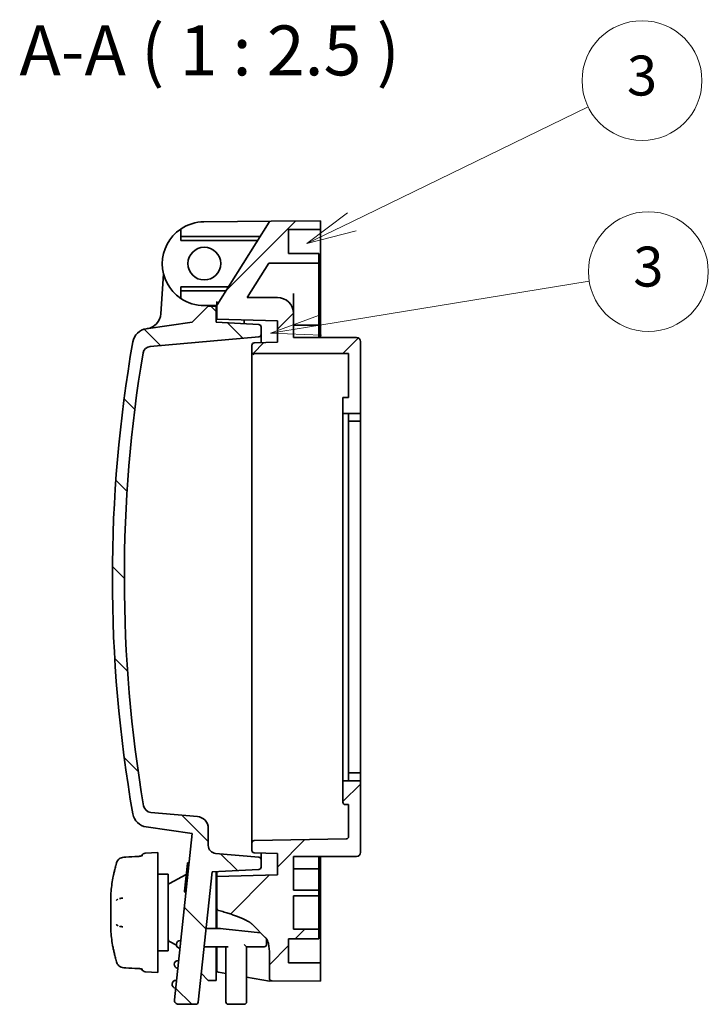
# Model space of a CAD drawing. Units: millimetres. Extents: x 36 to 1014, y 20 to 722.
# Drawn here: x 476 to 562, y 311 to 434 of the extents above; entities that cross this region are included whole.
import ezdxf

# ---------------------------------------------------------------- set-up
doc = ezdxf.new("R2010")
doc.units = ezdxf.units.MM
doc.header["$LTSCALE"] = 2.5
for name, color, linetype, lineweight in [('Hatch (ISO)', 1, 'Continuous', 18), ('Symbol (ISO)', 7, 'Continuous', 18), ('Symbol (TK)', 100, 'Continuous', 18), ('Visible (ISO)', 7, 'Continuous', 35)]:
    doc.layers.add(name, color=color, linetype=linetype, lineweight=lineweight)
doc.styles.add('Note Text (TK)', font='MS PGothic.ttf')
doc.styles.add('Note Text (TK2)', font='MS PGothic.ttf')
pattern_1 = [(45, (0, 0), (-5.61266, 5.61266), [])]

# ---------------------------------------------------------------- blocks, each defined once
blk = doc.blocks.new('バルーン4')
at = {"layer": 'Symbol (TK)', "color": 100}
for p, q in [((206.87, 163.626), (218.708, 169.388)), ((206.652, 164.076), (204.623, 162.532)), ((206.87, 163.626), (204.623, 162.532)), ((204.623, 162.532), (207.089, 163.177))]:
    blk.add_line(p, q, dxfattribs=at)
at = {"layer": 'Symbol (TK)'}
blk.add_circle((221.396, 170.696), 3, dxfattribs=at)
at = {"layer": 'Symbol (TK)', "color": 7, "insert": (221.396, 170.691), "char_height": 2, "attachment_point": 5, "style": 'Note Text (TK2)'}
blk.add_mtext('3', dxfattribs=at)
blk = doc.blocks.new('バルーン5')
at = {"layer": 'Symbol (TK)', "color": 100}
for p, q in [((205.277, 158.446), (218.755, 160.645)), ((205.196, 158.94), (202.809, 158.044)), ((205.277, 158.446), (202.809, 158.044)), ((202.809, 158.044), (205.357, 157.953))]:
    blk.add_line(p, q, dxfattribs=at)
at = {"layer": 'Symbol (TK)'}
blk.add_circle((221.712, 161.128), 3, dxfattribs=at)
at = {"layer": 'Symbol (TK)', "color": 7, "insert": (221.712, 161.122), "char_height": 2, "attachment_point": 5, "style": 'Note Text (TK2)'}
blk.add_mtext('3', dxfattribs=at)

msp = doc.modelspace()

# ---------------------------------------------------------------- hatches: boundary and pattern name
at = {"layer": 'Hatch (ISO)'}
h = msp.add_hatch(dxfattribs=at)
h.set_pattern_fill('ANSI31', color=256, scale=63.5, style=0)
h.set_pattern_definition(pattern_1)
edge = h.paths.add_edge_path()
edge.add_line((504.66971344, 393.60277451), (504.66971344, 392.57881652))
edge.add_line((504.66971344, 392.57881652), (516.76971344, 392.57881652))
edge.add_line((516.76971344, 392.57881652), (516.76971344, 387.08026389))
edge.add_line((516.76971344, 387.08026389), (516.06671344, 387.08026389))
edge.add_line((516.06671344, 387.08026389), (516.06671344, 385.07881652))
edge.add_line((516.06671344, 385.07881652), (518.26971344, 385.07881652))
edge.add_line((518.26971344, 385.07881652), (518.26971344, 394.05917617))
edge.add_ellipse((517.76971344, 394.05917668), major_axis=(0.00000051, 0.5), ratio=1, start_angle=270, end_angle=359.7500569533)
edge.add_line((517.77189511, 394.55917192), (513.26971344, 394.57881652))
edge.add_line((513.26971344, 394.57881652), (509.86971344, 394.57881652))
edge.add_line((509.86971344, 394.57881652), (509.86971344, 397.57881652))
edge.add_ellipse((507.86971344, 397.57881652), major_axis=(0, 2), ratio=1, start_angle=270, end_angle=360)
edge.add_line((507.86971344, 399.57881652), (504.08737469, 399.57881652))
edge.add_line((504.08737469, 399.57881652), (506.79023183, 403.87881652))
edge.add_line((506.79023183, 403.87881652), (513.06971344, 403.87881652))
edge.add_line((513.06971344, 403.87881652), (513.06971344, 405.07881652))
edge.add_line((513.06971344, 405.07881652), (509.26971344, 405.07881652))
edge.add_line((509.26971344, 405.07881652), (509.26971344, 408.07881652))
edge.add_line((509.26971344, 408.07881652), (513.26971344, 408.07881652))
edge.add_line((513.26971344, 408.07881652), (513.26971344, 409.1922658))
edge.add_line((513.26971344, 409.1922658), (507.07017822, 409.13816328))
edge.add_ellipse((507.07279618, 408.8381747), major_axis=(-0.29998858, -0.00261796), ratio=1, start_angle=270, end_angle=327.3477048576)
edge.add_line((506.81880522, 408.99782616), (500.31572248, 398.65201271))
edge.add_ellipse((500.56971344, 398.49236125), major_axis=(-0.15965146, -0.25399096), ratio=1, start_angle=270, end_angle=302.1522951407)
edge.add_line((500.26971344, 398.49236125), (500.26971344, 396.87881652))
edge.add_line((500.26971344, 396.87881652), (507.86971344, 396.67980351))
edge.add_line((507.86971344, 396.67980351), (507.86971344, 393.97881652))
edge.add_line((507.86971344, 393.97881652), (504.96186036, 393.90267171))
edge.add_ellipse((504.96971344, 393.60277451), major_axis=(-0.2998972, -0.00785308), ratio=1, start_angle=270, end_angle=358.4999999603)
h = msp.add_hatch(dxfattribs=at)
h.set_pattern_fill('ANSI31', color=256, scale=63.5, angle=90.0002104591, style=0)
h.set_pattern_definition([(135.0002, (0, 0), (-5.61264, -5.61268), [])])
edge = h.paths.add_edge_path()
edge.add_line((497.85046191, 334.59861051), (492.02194182, 335.10853994))
edge.add_ellipse((492.10909756, 336.10473464), major_axis=(-0.9961947, 0.08715574), ratio=1, start_angle=14.6270527728, end_angle=90, ccw=False)
edge.add_ellipse((659.38638011, 364.47881652), major_axis=(-28.54131616, 168.26319973), ratio=1, start_angle=70.8770785133, end_angle=90, ccw=False)
edge.add_ellipse((492.04457104, 392.46982788), major_axis=(0.16497649, 0.9862975), ratio=1, start_angle=14.4958689479, end_angle=90, ccw=False)
edge.add_line((491.9574153, 393.46602258), (505.54586016, 394.65485746))
edge.add_ellipse((505.51971344, 394.95371587), major_axis=(0.29885841, 0.02614672), ratio=1, start_angle=270, end_angle=354.9999998504)
edge.add_line((505.81971344, 394.95371587), (505.81971344, 395.90064358))
edge.add_ellipse((505.51971344, 395.90064358), major_axis=(0, 0.3), ratio=1, start_angle=270, end_angle=356.9999999458)
edge.add_line((505.53541423, 396.20023245), (500.21971344, 396.47881652))
edge.add_line((500.21971344, 396.47881652), (500.21971344, 398.47881652))
edge.add_line((500.21971344, 398.47881652), (499.21971344, 398.47881652))
edge.add_line((499.21971344, 398.47881652), (497.21971344, 396.47881652))
edge.add_line((497.21971344, 396.47881652), (491.4673141, 395.67036951))
edge.add_ellipse((491.7456603, 393.68983338), major_axis=(-1.98053614, -0.2783462), ratio=1, start_angle=270, end_angle=342.1155802995)
edge.add_ellipse((659.38638011, 364.47881652), major_axis=(-29.55433929, -169.61103189), ratio=1, start_angle=270, end_angle=289.7688394043)
edge.add_ellipse((491.7456603, 335.26779966), major_axis=(0.34332243, -1.97031208), ratio=1, start_angle=270, end_angle=342.1155802343)
edge.add_line((491.46731409, 333.28726352), (497.20917422, 332.48029771))
edge.add_line((497.20917422, 332.48029771), (494.97889136, 311.63200143))
edge.add_ellipse((495.47605468, 311.57881652), major_axis=(-0.05318491, -0.49716332), ratio=1, start_angle=270, end_angle=366.1060939494)
edge.add_line((495.47605468, 311.07881652), (497.65009475, 311.07881652))
edge.add_ellipse((497.65009474, 311.37881652), major_axis=(0.3, 0), ratio=1, start_angle=270, end_angle=353.8939055443)
edge.add_line((497.94839274, 311.34690557), (499.69257202, 327.65119021))
edge.add_line((499.69257202, 327.65119021), (505.53541423, 327.95740059))
edge.add_ellipse((505.51971344, 328.25698945), major_axis=(0.29958886, 0.01570079), ratio=1, start_angle=270, end_angle=356.9999999331)
edge.add_line((505.81971344, 328.25698945), (505.81971344, 329.20391717))
edge.add_ellipse((505.51971344, 329.20391717), major_axis=(0, 0.3), ratio=1, start_angle=270, end_angle=355.0000000001)
edge.add_line((505.54586016, 329.50277558), (500.1325577, 329.97637817))
edge.add_ellipse((500.21971344, 330.97257287), major_axis=(-0.9961947, 0.08715574), ratio=1, start_angle=5, end_angle=90, ccw=False)
edge.add_line((499.21971344, 330.97257287), (499.21971344, 333.10431972))
edge.add_ellipse((497.71971344, 333.10431976), major_axis=(0.00000003, 1.5), ratio=1, start_angle=270, end_angle=354.9994315616)
h = msp.add_hatch(dxfattribs=at)
h.set_pattern_fill('ANSI31', color=256, scale=63.5, style=0)
h.set_pattern_definition(pattern_1)
edge = h.paths.add_edge_path()
edge.add_spline(control_points=[(506.3431645, 319.44652543), (506.397226, 319.39162995), (506.45653753, 319.33656616)], knot_values=[0.3621601283, 0.3621601283, 0.3621601283, 0.3758477974, 0.3758477974, 0.3758477974], weights=[1.0103235991, 1.0095799958, 1.0087654378], degree=2, periodic=0)
edge.add_spline(control_points=[(506.45653753, 319.33656616), (506.46354468, 319.33006085), (506.47006751, 319.32323518), (506.55129029, 319.23169817), (506.60181698, 319.10512142), (506.78430033, 318.61136442), (506.86971289, 318.12339311), (506.86971344, 317.71056734)], knot_values=[0.2995230387, 0.2995230387, 0.2995230387, 0.2995230387, 0.3021639975, 0.3021639975, 0.3362361816, 0.3362361816, 0.4600837659, 0.4600837659, 0.4600837659, 0.4600837659], degree=3, periodic=0)
edge.add_line((506.86971344, 317.71056734), (506.86971344, 314.31861255))
edge.add_ellipse((507.16971344, 314.31861255), major_axis=(0, -0.3), ratio=1, start_angle=270, end_angle=359.5000099918)
edge.add_line((507.16709553, 314.01862398), (513.26971344, 313.96536724))
edge.add_line((513.26971344, 313.96536724), (513.26971344, 316.27881652))
edge.add_line((513.26971344, 316.27881652), (509.26971344, 316.27881652))
edge.add_line((509.26971344, 316.27881652), (509.26971344, 319.27881652))
edge.add_line((509.26971344, 319.27881652), (513.06971344, 319.27881652))
edge.add_line((513.06971344, 319.27881652), (513.06971344, 320.47881652))
edge.add_line((513.06971344, 320.47881652), (509.86971344, 320.47881652))
edge.add_line((509.86971344, 320.47881652), (509.86971344, 324.67881652))
edge.add_line((509.86971344, 324.67881652), (513.06971344, 324.67881652))
edge.add_line((513.06971344, 324.67881652), (513.06971344, 325.37881652))
edge.add_line((513.06971344, 325.37881652), (509.86971344, 325.37881652))
edge.add_line((509.86971344, 325.37881652), (509.86971344, 329.57881652))
edge.add_line((509.86971344, 329.57881652), (513.26971344, 329.57881652))
edge.add_line((513.26971344, 329.57881652), (517.7718951, 329.59846112))
edge.add_ellipse((517.76971344, 330.09845636), major_axis=(0.49999524, 0.00218165), ratio=1, start_angle=270, end_angle=359.7505885116)
edge.add_line((518.26971344, 330.09846149), (518.26971344, 339.07881652))
edge.add_line((518.26971344, 339.07881652), (516.06671344, 339.07881652))
edge.add_line((516.06671344, 339.07881652), (516.06671344, 336.37881652))
edge.add_ellipse((516.36671344, 336.37881652), major_axis=(0, -0.3), ratio=1, start_angle=270, end_angle=360.0000001769)
edge.add_line((516.36671344, 336.07881652), (516.76971344, 336.07881652))
edge.add_line((516.76971344, 336.07881652), (516.76971344, 332.08589661))
edge.add_ellipse((516.46971344, 332.08589661), major_axis=(0, -0.3), ratio=1, start_angle=0.9999999999, end_angle=90, ccw=False)
edge.add_line((516.47494916, 331.7859423), (504.96447772, 331.58502627))
edge.add_ellipse((504.96971344, 331.28507196), major_axis=(-0.29995431, -0.00523572), ratio=1, start_angle=270, end_angle=358.9999981114)
edge.add_line((504.66971344, 331.28507197), (504.66971344, 330.35485853))
edge.add_ellipse((504.96971344, 330.35485853), major_axis=(0, -0.3), ratio=1, start_angle=270, end_angle=358.5000000005)
edge.add_line((504.96186036, 330.05496133), (507.86971344, 329.97881652))
edge.add_line((507.86971344, 329.97881652), (507.86971344, 327.27782952))
edge.add_line((507.86971344, 327.27782952), (500.26971344, 327.07881652))
edge.add_line((500.26971344, 327.07881652), (500.26971344, 323.28228458))
edge.add_spline(control_points=[(500.26971346, 323.28228458), (500.26971345, 323.28223937), (500.26971344, 323.28219417), (500.26971344, 323.22090181), (500.28078769, 323.14824432), (500.31565582, 323.03910943), (500.34339612, 322.98144823), (500.40041973, 322.90577356), (500.43636795, 322.87142823), (500.48620522, 322.84422503), (500.5016069, 322.83761105), (500.51761899, 322.83307711)], knot_values=[0.0536920991, 0.0536920991, 0.0536920991, 0.0536920991, 0.0537056577, 0.0537056577, 0.0720798071, 0.0720798071, 0.0880765602, 0.0880765602, 0.1005060522, 0.1005060522, 0.1051100263, 0.1051100263, 0.1051100263, 0.1051100263], degree=3, periodic=0)
edge.add_spline(control_points=[(500.51761899, 322.83307711), (503.97108118, 321.85520197), (504.73621751, 321.07826217)], knot_values=[0, 0, 0, 0.3750158621, 0.3750158621, 0.3750158621], weights=[1, 1.1042059911, 1.1303018285], degree=2, periodic=0)
edge.add_line((504.73621751, 321.07826217), (506.3431645, 319.44652543))

# ---------------------------------------------------------------- linework, layer by layer
at = {"layer": 'Visible (ISO)'}
for p, q in [((495.76971344, 408.15790011), (495.76971344, 407.53799206)), ((498.67389913, 409.06489006), (507.07017822, 409.13816328)), ((506.81880522, 408.99782616), (500.31572248, 398.65201271)), ((513.26971344, 409.1922658), (507.07017822, 409.13816328)), ((513.26971344, 408.07881652), (513.26971344, 409.1922658)), ((495.76971344, 407.53799206), (495.76971344, 407.22881652)), ((495.76971344, 407.22881652), (495.76971344, 406.72881652)), ((495.76971344, 407.22881652), (505.7068563, 407.22881652)), ((509.26971344, 405.07881652), (509.26971344, 408.07881652)), ((509.26971344, 408.07881652), (513.26971344, 408.07881652)), ((513.26971344, 408.07881652), (513.26971344, 399.77881652)), ((495.76971344, 406.72881652), (505.39257058, 406.72881652)), ((513.06971344, 405.07881652), (509.26971344, 405.07881652)), ((513.06971344, 403.87881652), (513.06971344, 405.07881652)), ((504.08737469, 399.57881652), (506.79023183, 403.87881652)), ((506.79023183, 403.87881652), (513.06971344, 403.87881652)), ((513.06971344, 400.07881652), (513.06971344, 403.87881652)), ((493.28983811, 397.53294807), (493.62376538, 402.55262674)), ((495.76971344, 400.92881652), (495.76971344, 400.42881652)), ((501.7468563, 400.92881652), (495.76971344, 400.92881652)), ((495.76971344, 400.42881652), (495.76971344, 400.09218787)), ((501.43257058, 400.42881652), (495.76971344, 400.42881652)), ((495.76971344, 400.09218787), (495.76971344, 399.47227981)), ((507.86971344, 399.57881652), (504.08737469, 399.57881652)), ((509.86971344, 397.57881652), (509.86971344, 400.07881652)), ((513.06971344, 400.07881652), (513.06971344, 396.11680945)), ((513.26971344, 399.77881652), (513.26971344, 394.57881652)), ((499.21971344, 398.47881652), (497.21971344, 396.47881652)), ((498.71971344, 398.56508996), (500.26971344, 398.56508996)), ((500.21971344, 398.47881652), (499.21971344, 398.47881652)), ((499.90631247, 398.47881652), (500.02220355, 398.56508996)), ((500.21971344, 398.56508996), (500.21971344, 398.47881652)), ((500.21971344, 396.47881652), (500.21971344, 398.47881652)), ((500.26971344, 399.06508996), (500.26971344, 398.55785946)), ((500.26971344, 398.49236125), (500.26971344, 396.87881652)), ((509.86971344, 394.57881652), (509.86971344, 397.57881652)), ((497.21971344, 396.47881652), (491.4673141, 395.67036951)), ((505.53541423, 396.20023245), (500.21971344, 396.47881652)), ((500.26971344, 396.87881652), (507.86971344, 396.67980351)), ((503.71971344, 396.29538929), (503.71971344, 396.78847509)), ((505.81971344, 394.95371587), (505.81971344, 395.90064358)), ((507.86971344, 396.67980351), (507.86971344, 393.97881652)), ((509.86971344, 396.11680945), (513.06971344, 396.11680945)), ((513.06971344, 394.57881652), (513.06971344, 396.11680945)), ((491.9574153, 393.46602258), (505.54586016, 394.65485746)), ((505.81971344, 393.92513538), (505.81971344, 394.95371587)), ((513.26971344, 394.57881652), (509.86971344, 394.57881652)), ((517.77189511, 394.55917192), (513.26971344, 394.57881652)), ((504.66971344, 393.60277451), (504.66971344, 392.57881652)), ((507.86971344, 393.97881652), (504.96186036, 393.90267171)), ((518.26971344, 385.07881652), (518.26971344, 394.05917617)), ((504.66971344, 392.57881652), (516.76971344, 392.57881652)), ((504.66971344, 333.27881651), (504.66971344, 392.57881652)), ((504.66971344, 392.57881652), (504.96447772, 392.43660568)), ((516.76971344, 392.57881652), (516.76971344, 387.08026389)), ((516.76971344, 387.08026389), (516.06671344, 387.08026389)), ((516.06671344, 387.08026389), (516.06671344, 385.07881652)), ((516.06671344, 385.07881652), (518.26971344, 385.07881652)), ((516.06671344, 339.07881652), (516.06671344, 385.07881652)), ((516.76971344, 385.07881652), (516.76971344, 384.07881652)), ((518.26971344, 384.07881652), (518.26971344, 385.07881652)), ((516.76971344, 384.07881652), (518.26971344, 384.07881652)), ((516.76971344, 383.07881652), (516.76971344, 384.07881652)), ((518.26971344, 384.07881652), (518.26971344, 383.07881652)), ((516.76971344, 383.07881652), (516.76971344, 341.07881652)), ((518.26971344, 341.07881652), (518.26971344, 383.07881652)), ((516.76971344, 340.07881652), (516.76971344, 341.07881652)), ((518.26971344, 341.07881652), (518.26971344, 340.07881652)), ((518.26971344, 339.07881652), (516.06671344, 339.07881652)), ((516.06671344, 339.07881652), (516.06671344, 336.37881652)), ((516.76971344, 340.07881652), (518.26971344, 340.07881652)), ((516.76971344, 340.07881652), (516.76971344, 339.07881652)), ((518.26971344, 339.07881652), (518.26971344, 340.07881652)), ((518.26971344, 330.09846149), (518.26971344, 339.07881652)), ((516.36671344, 336.07881652), (516.76971344, 336.07881652)), ((516.76971344, 336.07881652), (516.76971344, 332.08589661)), ((497.85046191, 334.59861051), (492.02194182, 335.10853994)), ((491.46731409, 333.28726352), (497.20917422, 332.48029771)), ((499.21971344, 330.97257287), (499.21971344, 333.10431972)), ((504.66971344, 333.27881651), (504.66971344, 331.86902898)), ((497.20917422, 332.48029771), (494.97889136, 311.63200143)), ((504.66971344, 331.60174891), (504.66971344, 331.86902898)), ((516.47494916, 331.7859423), (504.96447772, 331.58502627)), ((504.66971344, 331.60204103), (504.66971344, 331.28507197)), ((504.66971344, 331.28507197), (504.66971344, 330.35485853)), ((491.3300319, 329.99954599), (492.91345953, 330.07881652)), ((492.91345953, 315.07881652), (492.91345953, 330.07881652)), ((505.54586016, 329.50277558), (500.1325577, 329.97637817)), ((504.96186036, 330.05496133), (507.86971344, 329.97881652)), ((505.81971344, 329.20391717), (505.81971344, 330.03249766)), ((505.81971344, 328.25698945), (505.81971344, 329.20391717)), ((507.86971344, 329.97881652), (507.86971344, 327.27782952)), ((509.86971344, 325.37881652), (509.86971344, 329.57881652)), ((509.86971344, 329.57881652), (513.26971344, 329.57881652)), ((513.06971344, 328.03356051), (513.06971344, 329.57881652)), ((513.26971344, 329.57881652), (517.7718951, 329.59846112)), ((513.26971344, 329.57881652), (513.26971344, 324.57881652)), ((496.60495296, 328.71237492), (496.23265857, 325.23223169)), ((496.61449897, 328.80160936), (496.60495296, 328.71237492)), ((496.60495296, 328.71237492), (496.80381829, 328.69110095)), ((496.61449897, 328.80160936), (496.8133643, 328.7803354)), ((499.69257202, 327.65119021), (505.53541423, 327.95740059)), ((509.86971344, 328.03356051), (513.06971344, 328.03356051)), ((513.06971344, 328.03356051), (513.06971344, 325.37881652)), ((492.91345953, 327.37881652), (494.21971344, 327.37881652)), ((494.21971344, 327.37881652), (494.21971344, 317.77881652)), ((494.37853399, 326.21352081), (496.45617178, 327.3215943)), ((497.94839274, 311.34690557), (499.69257202, 327.65119021)), ((500.21971344, 320.57881652), (500.21971344, 327.67881652)), ((500.26971344, 327.07881652), (500.26971344, 327.68143691)), ((507.86971344, 327.27782952), (500.26971344, 327.07881652)), ((500.26971344, 327.07881652), (500.26971346, 323.28228458)), ((500.21971344, 326.07881652), (500.26971345, 326.07881652)), ((487.01022813, 320.37881652), (487.01022813, 324.77881652)), ((488.54367597, 324.37929736), (488.54361763, 324.37929171)), ((496.23265857, 325.23223169), (496.22311256, 325.14299725)), ((496.22311256, 325.14299725), (496.42197789, 325.12172328)), ((496.23265857, 325.23223169), (496.4315239, 325.21095773)), ((513.06971344, 325.37881652), (509.86971344, 325.37881652)), ((509.86971344, 320.47881652), (509.86971344, 324.67881652)), ((509.86971344, 324.67881652), (513.06971344, 324.67881652)), ((513.06971344, 324.67881652), (513.06971344, 325.37881652)), ((513.06971344, 324.67881652), (513.06971344, 324.07881652)), ((513.26971344, 324.57881652), (513.26971344, 316.27881652)), ((500.26971344, 323.28228458), (500.26971344, 323.28214897)), ((500.26971344, 323.28214897), (500.26971344, 320.62881652)), ((513.06971344, 320.47881652), (513.06971344, 324.07881652)), ((488.54363603, 320.77833953), (488.54365003, 320.77833818)), ((498.93599251, 320.57881652), (500.73638011, 320.57881652)), ((500.26971344, 320.62881652), (505.75792428, 320.04079393)), ((500.26971354, 320.57880083), (500.26971353, 320.62879979)), ((504.73621751, 321.07826217), (506.3431645, 319.44652543)), ((513.06971344, 320.47881652), (509.86971344, 320.47881652)), ((513.06971344, 319.27881652), (513.06971344, 320.47881652)), ((494.37853399, 318.94411223), (495.23315028, 318.48831687)), ((495.72489189, 319.07881652), (495.7755274, 319.07881652)), ((498.689946, 318.27881652), (501.71971344, 318.27881652)), ((500.21971344, 314.07881652), (500.21971344, 318.27881652)), ((501.41971344, 318.27881652), (501.41971344, 311.37881652)), ((503.71971344, 318.57881652), (504.01971344, 318.27881652)), ((506.21971344, 318.27881652), (504.01971344, 318.27881652)), ((504.01971344, 318.27881652), (504.01971344, 311.37881652)), ((506.51971344, 318.57881711), (506.51971076, 319.25771402)), ((509.26971344, 316.27881652), (509.26971344, 319.27881652)), ((509.26971344, 319.27881652), (513.06971344, 319.27881652)), ((492.91345953, 317.77881652), (494.21971344, 317.77881652)), ((506.86971344, 317.71056734), (506.86971344, 314.31861255)), ((495.45745003, 316.57881652), (495.50808553, 316.57881652)), ((513.26971344, 316.27881652), (509.26971344, 316.27881652)), ((513.26971344, 313.96536724), (513.26971344, 316.27881652)), ((491.3300319, 315.15808705), (492.91345953, 315.07881652)), ((498.33525966, 314.9632703), (499.21971344, 314.07881652)), ((500.51761899, 315.08541287), (501.41971344, 314.92634928)), ((504.01971344, 314.46789913), (506.86971344, 313.96536724)), ((495.19000817, 314.07881652), (495.24064367, 314.07881652)), ((499.21971344, 314.07881652), (500.21971344, 314.07881652)), ((506.86971344, 314.02122058), (506.86971344, 313.96536724)), ((506.93416428, 314.02065674), (506.93416185, 314.02065676)), ((507.16709553, 314.01862398), (513.26971344, 313.96536724)), ((495.47605468, 311.07881652), (497.65009475, 311.07881652)), ((501.71971344, 311.07881652), (503.71971344, 311.07881652))]:
    msp.add_line(p, q, dxfattribs=at)
msp.add_circle((498.71971344, 403.82881652), 2.05, dxfattribs=at)
for centre, radius, start, end in [((498.71971344, 403.81508996), 5.25, 124.1876273371, 235.8123726629), ((498.71971344, 403.81508996), 5.25, 90.5, 124.1876273371), ((507.07279618, 408.8381747), 0.3, 90.5000000001, 147.8477048577), ((498.71971344, 403.81508996), 5.25, 235.8123726629, 270.0000000217), ((507.86971344, 397.57881652), 2, 0, 90), ((500.56971344, 398.49236125), 0.3, 147.8477048593, 180), ((491.29424887, 397.66570193), 2, 278, 356.1940840126), ((505.51971344, 395.90064358), 0.3, 0, 86.9999999463), ((491.7456603, 393.68983338), 2, 97.999999999, 170.1155802985), ((505.51971344, 394.95371587), 0.3, 275.0000000703, 0), ((517.76971344, 394.05917668), 0.5, 359.9999411515, 89.749998102), ((659.38638011, 364.47881652), 172.16666667, 170.1155802979, 189.8844197021), ((492.04457104, 392.46982788), 1, 95.0000001253, 170.5041311774), ((504.96971344, 393.60277451), 0.3, 91.5000000397, 180), ((659.38638011, 364.47881652), 170.66666667, 170.504131194, 189.6270526807), ((492.10909756, 336.10473464), 1, 189.6270528185, 265.0000000458), ((516.36671344, 336.37881652), 0.3, 180, 270.0000001551), ((491.7456603, 335.26779966), 2, 189.8844197023, 261.9999999366), ((497.71971344, 333.10431976), 1.5, 359.9999991462, 84.999430269), ((516.46971344, 332.08589661), 0.3, 271, 0), ((500.21971344, 330.97257287), 1, 180, 265), ((504.96971344, 331.28507196), 0.3, 91.000000038, 179.9999982925), ((491.3550319, 329.50017138), 0.5, 92.8659839826, 160.2576843697), ((504.96971344, 330.35485853), 0.3, 180, 268.5000000004), ((505.51971344, 329.20391717), 0.3, 0, 85.0000000001), ((517.76971344, 330.09845636), 0.5, 270.250000002, 0.0005885133), ((505.51971344, 328.25698945), 0.3, 273.0000000669, 0), ((513.70096344, 322.57881652), 26.78125, 171.2163450603, 175.2880125083), ((494.51971344, 325.94881652), 0.3, 118.0731319155, 179.9784609025), ((513.70096344, 322.57881652), 26.78125, 184.7119874917, 188.7836549397), ((494.51971344, 319.20881652), 0.3, 180.0076277325, 241.9268680837), ((495.72489189, 318.57881652), 0.5, 90, 263.5688446251), ((506.21971344, 318.57881652), 0.3, 270, 0.0001131854), ((495.45745003, 316.07881652), 0.5, 90, 263.5688446251), ((491.3550319, 315.65746166), 0.5, 199.7427791645, 267.1340160174), ((500.56971344, 315.3808552), 0.3, 180.0440295113, 259.9999999852), ((495.19000817, 313.57881652), 0.5, 90, 263.5688446251), ((507.16971344, 314.31861255), 0.3, 180, 269.5000099809), ((495.47605468, 311.57881652), 0.5, 173.8939061532, 270.0000001025), ((497.65009474, 311.37881652), 0.3, 270.0000006098, 353.893906154), ((501.71971344, 311.37881652), 0.3, 180, 270), ((503.71971344, 311.37881652), 0.3, 270, 0)]:
    msp.add_arc(centre, radius, start, end, dxfattribs=at)
for centre, major_axis, ratio, start_param, end_param in [((488.21332729, 328.64545101), (-0.48163081, 0.134326), 0.4364552631, 6.283078508, 6.283171924), ((488.1122915, 323.78326448), (-0.29208463, 0.40581595), 0.9597589069, 6.2830766685, 6.2832229294), ((488.12104512, 323.7891008), (-0.26122786, 0.42633254), 0.9632280246, 6.2828615167, 6.2831344493), ((488.11228677, 321.37437051), (-0.29203345, -0.40585269), 0.9597532717, 6.2830249288, 6.2831653354), ((488.12104362, 321.36853618), (-0.26116481, -0.42637401), 0.9632227001, 6.2830899376, 6.2833635185), ((488.21332795, 316.51218249), (-0.48163179, -0.13432546), 0.4364528572, 0.0000146994, 0.000107447)]:
    msp.add_ellipse(centre, major_axis=major_axis, ratio=ratio, start_param=start_param, end_param=end_param, dxfattribs=at)
for points, knots in [([(487.73170473, 328.7797989), (487.75899425, 328.87756271), (487.80320747, 328.97254456), (487.91785867, 329.14191464), (487.9894517, 329.21852495), (488.15295863, 329.34701712), (488.24734951, 329.39980172), (488.43940381, 329.47131688), (488.53852995, 329.49273363), (488.63752306, 329.49983169)], [0, 0, 0, 0, 0.0311979015, 0.0311979015, 0.06218051945, 0.06218051945, 0.0939257561, 0.0939257561, 0.12371218025, 0.12371218025, 0.12371218025, 0.12371218025]), ([(490.42005469, 329.59656182), (490.49225169, 329.6004053), (490.56520601, 329.60758471), (490.69965371, 329.62673693), (490.76311308, 329.63885587), (490.87231497, 329.66475333), (490.92005552, 329.67893479), (490.97166831, 329.69712032), (490.98528411, 329.70241173), (491.0051861, 329.71077924), (491.01235009, 329.71410325), (491.02088456, 329.71832232), (491.02304062, 329.71953944), (491.02318215, 329.71962088), (491.02318456, 329.71962227), (491.02318456, 329.71962227)], [0, 0, 0, 0, 0.021689796177, 0.021689796177, 0.042882366797, 0.042882366797, 0.063540776476, 0.063540776476, 0.072654393734, 0.072654393734, 0.080325014043, 0.080325014043, 0.086701753092, 0.086701753092, 0.086925847684, 0.086925847684, 0.086925847684, 0.086925847684]), ([(487.24057808, 326.70377937), (487.24057808, 326.70377937), (487.24059603, 326.70385777), (487.24072562, 326.70442423), (487.24094508, 326.70538363), (487.24219682, 326.71085553), (487.24404514, 326.71893677), (487.25460847, 326.76519202), (487.27003343, 326.83288206), (487.31278191, 327.02155727), (487.33987761, 327.14148567), (487.40184931, 327.41624885), (487.43728172, 327.57352469), (487.48227519, 327.77321928), (487.48975388, 327.8064112), (487.49731463, 327.8399659)], [0.03065890808, 0.03065890808, 0.03065890808, 0.03065890808, 0.03265766398, 0.03265766398, 0.03984294096, 0.03984294096, 0.0614294232, 0.0614294232, 0.12233885726, 0.12233885726, 0.17972042384, 0.17972042384, 0.23584914755, 0.23584914755, 0.24685467258, 0.24685467258, 0.24685467258, 0.24685467258]), ([(487.23380434, 326.66841815), (487.23481817, 326.67498168), (487.23596307, 326.68152648), (487.23771537, 326.69048784), (487.23821162, 326.69292864), (487.23911208, 326.69719429), (487.2395223, 326.69908286), (487.23997857, 326.70113087), (487.2400471, 326.70143698), (487.24013708, 326.70183743), (487.24016508, 326.7019618), (487.24024049, 326.70229621), (487.24027867, 326.7024649), (487.24041995, 326.70308836), (487.24043021, 326.70313229), (487.24048865, 326.70338869), (487.24049837, 326.70343115), (487.24053588, 326.70359537), (487.24055582, 326.70368258), (487.24057796, 326.7037794)], [0, 0, 0, 0, 0.0019924150857, 0.0019924150857, 0.0027394727435, 0.0027394727435, 0.0033012148968, 0.0033012148968, 0.0034016801509, 0.0034016801509, 0.0034517547579, 0.0034517547579, 0.0035533115838, 0.0035533115838, 0.0039621522891, 0.0039621522891, 0.0047593415293, 0.0047593415293, 0.0063200891082, 0.0063200891082, 0.0063200891082, 0.0063200891082]), ([(488.11918426, 324.31212807), (488.13116462, 324.31499732), (488.14696884, 324.31870315), (488.18865641, 324.32788699), (488.21697111, 324.33368351), (488.29337554, 324.3477262), (488.3453723, 324.35591463), (488.4459099, 324.36910432), (488.49433582, 324.37452012), (488.54361763, 324.37929171)], [0, 0, 0, 0, 0.008481481924, 0.008481481924, 0.02044532219, 0.02044532219, 0.038529958748, 0.038529958748, 0.053629325711, 0.053629325711, 0.053629325711, 0.053629325711]), ([(500.26971346, 323.28228458), (500.26971345, 323.28223937), (500.26971344, 323.28219417), (500.26971344, 323.22090181), (500.28078769, 323.14824432), (500.31565582, 323.03910943), (500.34339612, 322.98144823), (500.40041973, 322.90577356), (500.43636795, 322.87142823), (500.48620522, 322.84422503), (500.5016069, 322.83761105), (500.51761899, 322.83307711)], [0.053692099108, 0.053692099108, 0.053692099108, 0.053692099108, 0.053705657711, 0.053705657711, 0.072079807103, 0.072079807103, 0.088076560244, 0.088076560244, 0.100506052234, 0.100506052234, 0.105110026289, 0.105110026289, 0.105110026289, 0.105110026289]), ([(488.54363603, 320.77833953), (488.47810646, 320.78468401), (488.4139362, 320.79222881), (488.29440532, 320.80952772), (488.23761852, 320.81968854), (488.16258937, 320.83530793), (488.13693464, 320.84125332), (488.11915569, 320.84551177)], [0, 0, 0, 0, 0.020077390202, 0.020077390202, 0.040961104219, 0.040961104219, 0.053546433681, 0.053546433681, 0.053546433681, 0.053546433681]), ([(506.45653753, 319.33656616), (506.46354468, 319.33006085), (506.47006751, 319.32323518), (506.55129029, 319.23169817), (506.60181698, 319.10512142), (506.78430033, 318.61136442), (506.86971289, 318.12339311), (506.86971344, 317.71056734)], [0.29952303873, 0.29952303873, 0.29952303873, 0.29952303873, 0.30216399747, 0.30216399747, 0.33623618159, 0.33623618159, 0.46008376585, 0.46008376585, 0.46008376585, 0.46008376585]), ([(487.49731288, 317.31767508), (487.45696664, 317.49673314), (487.41857823, 317.66715417), (487.35272707, 317.95921283), (487.3241741, 318.08568302), (487.27975464, 318.28191516), (487.26314405, 318.35496977), (487.24880723, 318.41785185), (487.24566363, 318.43161213), (487.24255591, 318.44520618), (487.24177707, 318.44861153), (487.24102645, 318.45189318), (487.24084139, 318.45270194), (487.24065057, 318.4535361), (487.24060243, 318.45374658), (487.24054383, 318.45400291), (487.24052822, 318.45407122), (487.24049207, 318.4542295), (487.24048181, 318.45427432), (487.24042467, 318.45452509), (487.24040909, 318.45459273), (487.24028906, 318.45512227), (487.24025759, 318.45526125), (487.2401741, 318.45563113), (487.24012033, 318.45586985), (487.2399447, 318.45665302), (487.2398092, 318.45726167), (487.23760411, 318.46725998), (487.23574905, 318.47700132), (487.23407072, 318.48750509), (487.23393642, 318.48835982), (487.23380434, 318.48921489)], [0, 0, 0, 0, 0.05872911952, 0.05872911952, 0.1158777767, 0.1158777767, 0.17206850409, 0.17206850409, 0.19533112839, 0.19533112839, 0.20689879659, 0.20689879659, 0.21259096427, 0.21259096427, 0.21538852545, 0.21538852545, 0.21676727335, 0.21676727335, 0.21746481281, 0.21746481281, 0.21782844927, 0.21782844927, 0.21791983491, 0.21791983491, 0.21801214416, 0.21801214416, 0.21819754455, 0.21819754455, 0.22112909396, 0.22112909396, 0.22138865652, 0.22138865652, 0.22138865652, 0.22138865652]), ([(487.49731463, 317.31766714), (487.45696384, 317.49674446), (487.41857192, 317.66718077), (487.35271846, 317.95925234), (487.32416823, 318.08570899), (487.27974466, 318.28195848), (487.26313598, 318.35500703), (487.2488033, 318.4178683), (487.24566038, 318.43162494), (487.24254815, 318.44524085), (487.24178397, 318.44858223), (487.24102443, 318.45190252), (487.24083475, 318.45273167), (487.24065149, 318.45353285), (487.24060561, 318.4537334), (487.240581, 318.45384095), (487.24057808, 318.45385367), (487.24057808, 318.45385366)], [0, 0, 0, 0, 0.05873513958, 0.05873513958, 0.11588433891, 0.11588433891, 0.17208163564, 0.17208163564, 0.19534087383, 0.19534087383, 0.20690744977, 0.20690744977, 0.21259987091, 0.21259987091, 0.2153943812, 0.2153943812, 0.21622328105, 0.21622328105, 0.21622328105, 0.21622328105]), ([(500.26971353, 315.38062466), (500.26971349, 315.38068132), (500.26971344, 315.39020243), (500.26971344, 315.40918797), (500.26971344, 315.42817352), (500.26971345, 315.4552465), (500.26971349, 315.49105663), (500.26971357, 315.56267688), (500.26971344, 315.668884), (500.26971344, 315.80967799), (500.26971344, 315.95047198), (500.26971358, 316.12317686), (500.2697135, 316.32727424), (500.26971346, 316.42932293), (500.26971344, 316.53926455), (500.26971344, 316.65709911), (500.26971344, 316.71601639), (500.26971344, 316.77929627), (500.26971345, 316.84374628), (500.2697135, 317.16599631), (500.26971344, 317.53244029), (500.26971344, 317.94307821), (500.26971344, 318.05267437), (500.26971346, 318.16457589), (500.26971348, 318.27879193)], [0.32434373767, 0.32434373767, 0.32434373767, 0.32434373767, 0.36657225406, 0.36657225406, 0.36657225406, 0.40880077046, 0.40880077046, 0.40880077046, 0.49325780325, 0.49325780325, 0.49325780325, 0.57771483604, 0.57771483604, 0.57771483604, 0.61994335244, 0.61994335244, 0.61994335244, 0.64105761063, 0.64105761063, 0.64105761063, 0.74662890162, 0.74662890162, 0.74662890162, 0.77480508147, 0.77480508147, 0.77480508147, 0.77480508147]), ([(488.63752248, 315.6578012), (488.52726006, 315.66570703), (488.41669597, 315.69148562), (488.21450983, 315.77446918), (488.11997873, 315.83201077), (487.95723111, 315.97105305), (487.88669916, 316.05407549), (487.78854379, 316.21753949), (487.75435958, 316.29667382), (487.73170451, 316.37783501)], [0, 0, 0, 0, 0.03317728475, 0.03317728475, 0.06564083175, 0.06564083175, 0.09780337385, 0.09780337385, 0.12370308553, 0.12370308553, 0.12370308553, 0.12370308553]), ([(491.02318452, 315.43801079), (491.02318452, 315.43801079), (491.01970671, 315.43997487), (491.00556966, 315.44670017), (490.99322862, 315.45209068), (490.95740495, 315.46585404), (490.931129, 315.47484238), (490.86412253, 315.49469495), (490.82067208, 315.50575688), (490.7190379, 315.52722279), (490.65842668, 315.53748745), (490.53889401, 315.552556), (490.47927298, 315.55791881), (490.4200493, 315.56107151)], [0.040277142204, 0.040277142204, 0.040277142204, 0.040277142204, 0.048609241051, 0.048609241051, 0.059105942846, 0.059105942846, 0.072905904279, 0.072905904279, 0.089871025663, 0.089871025663, 0.10947752824, 0.10947752824, 0.12726980848, 0.12726980848, 0.12726980848, 0.12726980848]), ([(490.88442261, 315.48856261), (490.85131014, 315.49791296), (490.81376133, 315.5072166), (490.71903172, 315.52722392), (490.65841993, 315.5374885), (490.53888955, 315.55255638), (490.47927168, 315.55791883), (490.42005108, 315.56107141)], [0.075391205722, 0.075391205722, 0.075391205722, 0.075391205722, 0.089871499051, 0.089871499051, 0.109478085309, 0.109478085309, 0.127269443572, 0.127269443572, 0.127269443572, 0.127269443572])]:
    msp.add_open_spline(points, degree=3, knots=knots, dxfattribs=at)
for points in [[(488.63752292, 329.49983906), (488.72205234, 329.50588859), (488.8067707, 329.51132569), (488.89151848, 329.51577357)], [(488.8915185, 329.51577322), (489.40103983, 329.54252081), (489.91055273, 329.56944919), (490.42005457, 329.59656437)], [(487.49731455, 327.8399656), (487.5384215, 328.02240226), (487.58171567, 328.20477966), (487.62717384, 328.38689948)], [(487.62717391, 328.38690018), (487.63022506, 328.39912383), (487.63328606, 328.41129795), (487.63635622, 328.42341633)], [(487.63635632, 328.42341643), (487.66731447, 328.54560894), (487.69908282, 328.66285163), (487.73169436, 328.77978063)], [(487.23380433, 326.6684182), (487.23380433, 326.66841818), (487.23380433, 326.66841817), (487.23380433, 326.66841815)], [(487.68306339, 324.08770981), (487.7261106, 324.12033734), (487.77208683, 324.15444333), (487.82019222, 324.18906989)], [(487.82024855, 324.18911178), (487.83286484, 324.19819017), (487.84604256, 324.20699433), (487.85983805, 324.21544629)], [(487.85995051, 324.21551434), (487.8778782, 324.22649094), (487.89609169, 324.23646901), (487.91423951, 324.24539441)], [(487.82019149, 320.96856368), (487.77208631, 321.00319009), (487.72611041, 321.03729583), (487.68306266, 321.06992377)], [(487.85983947, 320.94218588), (487.84604065, 320.95063984), (487.83286348, 320.95944371), (487.82024553, 320.96852342)], [(487.91423899, 320.91223905), (487.89609291, 320.92116356), (487.87787998, 320.93114114), (487.85995223, 320.94211772)], [(487.62717346, 316.77073509), (487.58171478, 316.95285704), (487.53842011, 317.13523657), (487.49731276, 317.31767539)], [(500.2697205, 317.14272312), (500.26971575, 317.20185417), (500.26966807, 317.24226185), (500.2696767, 317.26076762)], [(487.6363571, 316.73421324), (487.63328652, 316.74633327), (487.63022509, 316.75850905), (487.62717353, 316.77073439)], [(487.73169418, 316.37785314), (487.69908305, 316.49478057), (487.66731501, 316.61202205), (487.63635719, 316.73421317)], [(488.89151292, 315.64185977), (488.80676683, 315.64630803), (488.72205019, 315.65174497), (488.63752236, 315.65779406)], [(490.42004919, 315.56106895), (489.91054729, 315.58818414), (489.40103433, 315.61511252), (488.89151293, 315.64186011)], [(506.86971323, 314.0212152), (506.93971519, 314.02062026), (507.01957714, 314.01998617), (507.10930004, 314.01918133)], [(507.16701479, 314.01861219), (507.15435879, 314.01873513), (507.13511848, 314.01890304), (507.10930004, 314.01918133)]]:
    msp.add_open_spline(points, degree=3, dxfattribs=at)
for points, weights in [([(500.51761899, 322.83307711), (503.97108118, 321.85520197), (504.73621751, 321.07826217)], [1, 1.1042059911, 1.1303018285]), ([(506.3431645, 319.44652543), (506.397226, 319.39162995), (506.45653753, 319.33656616)], [1.01032359907, 1.00957999581, 1.00876543779])]:
    msp.add_rational_spline(points, weights, degree=2, dxfattribs=at)

# ---------------------------------------------------------------- block references
at = {"layer": 'Symbol (TK)', "xscale": 2.5, "yscale": 2.5, "zscale": 2.5}
for name in ['バルーン4', 'バルーン5']:
    msp.add_blockref(name, (0, 0), dxfattribs=at)

# ---------------------------------------------------------------- texts
at = {"layer": 'Symbol (ISO)', "color": 7, "insert": (475.59155099, 425.4422658), "char_height": 6.25, "attachment_point": 7, "style": 'Note Text (TK)'}
msp.add_mtext('A-A ( 1 : 2.5 )', dxfattribs=at)

doc.saveas('drawing.dxf')
